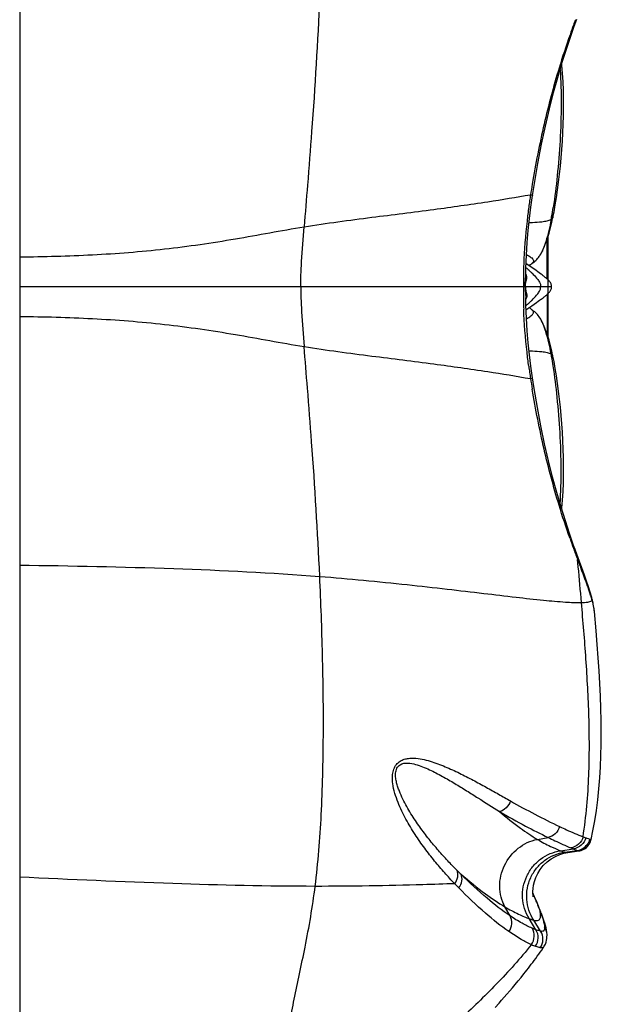
# Model space of a CAD drawing. Units: millimetres. Extents: x 0 to 297, y 0 to 210.
# Drawn here: x 129 to 139, y 110 to 127 of the extents above; entities that cross this region are included whole.
import ezdxf

# ---------------------------------------------------------------- set-up
doc = ezdxf.new("R2010")
doc.units = ezdxf.units.MM
doc.header["$LTSCALE"] = 16.335
doc.layers.add('DTM_AXIS', color=7, linetype='CONTINUOUS')

msp = doc.modelspace()

# ---------------------------------------------------------------- linework, layer by layer
at = {"layer": 'DTM_AXIS', "color": 7, "linetype": 'Continuous'}
for p, q in [((129.407, 155.5894), (129.407, 88.6766)), ((138.7708, 126.5172), (138.8195, 126.6534)), ((138.797, 126.6432), (138.7922, 126.6303)), ((138.0716, 123.6741), (138.1026, 123.8765)), ((138.4173, 123.3104), (138.4172, 123.3101)), ((138.318, 122.2645), (138.318, 122.9316)), ((138.3381, 121.2711), (138.3381, 122.9949)), ((138.1997, 122.6665), (138.198, 122.6638)), ((137.9582, 122.3192), (137.9606, 122.4445)), ((138.1343, 122.4032), (137.9612, 122.5237)), ((138.0489, 122.5152), (138.056, 122.5205)), ((138.056, 122.5205), (138.0585, 122.5221)), ((138.0586, 122.5222), (138.0585, 122.5221)), ((137.9582, 122.3187), (137.9582, 122.3192)), ((138.1636, 122.3825), (138.1343, 122.4032)), ((138.1851, 122.3673), (138.1636, 122.3825)), ((138.2062, 122.3521), (138.1851, 122.3673)), ((138.2201, 122.3419), (138.2062, 122.3521)), ((138.2339, 122.3318), (138.2201, 122.3419)), ((129.407, 122.133), (138.3924, 122.133)), ((137.9582, 121.9475), (137.9582, 121.9468)), ((137.9606, 121.8216), (137.9582, 121.9469)), ((138.2202, 121.9242), (138.2346, 121.9348)), ((138.2346, 121.9348), (138.249, 121.9456)), ((138.318, 122.0015), (138.318, 121.3344)), ((137.9612, 121.7424), (138.0595, 121.8107)), ((138.0595, 121.8107), (138.1383, 121.8657)), ((138.1383, 121.8657), (138.1686, 121.887)), ((138.1686, 121.887), (138.1909, 121.903)), ((138.1909, 121.903), (138.2056, 121.9136)), ((138.2056, 121.9136), (138.2202, 121.9242)), ((138.0565, 121.7452), (138.0472, 121.7523)), ((138.0585, 121.7439), (138.0584, 121.744)), ((138.1997, 121.5995), (138.1979, 121.6023)), ((138.4173, 120.9557), (138.4172, 120.9559)), ((138.0991, 120.4112), (138.0716, 120.592)), ((138.7907, 117.6929), (138.7659, 117.7627)), ((138.8195, 117.6127), (138.7906, 117.693)), ((138.797, 117.6228), (138.7922, 117.6357)), ((138.9484, 117.2583), (138.8195, 117.6127)), ((138.8453, 117.4012), (138.8343, 117.5227)), ((138.9836, 117.1593), (138.9484, 117.2583)), ((139.0722, 116.8795), (139.0463, 116.9697)), ((139.0768, 116.8622), (139.0722, 116.8795)), ((139.0758, 116.866), (139.0756, 116.8666)), ((139.083, 116.8375), (139.0756, 116.8666)), ((139.0948, 116.7864), (139.0947, 116.7866)), ((139.0987, 116.7674), (139.0947, 116.7866)), ((139.1124, 116.6866), (139.0987, 116.7674)), ((139.1174, 116.6426), (139.1124, 116.6866)), ((138.1547, 112.7949), (138.3341, 112.8282)), ((138.9257, 112.8404), (138.9705, 112.8235)), ((139.038, 112.8002), (139.0613, 112.7927)), ((138.547, 112.6033), (138.7623, 112.6339)), ((138.719, 112.6518), (138.7623, 112.6339)), ((138.9448, 112.6324), (138.9635, 112.6446)), ((138.6172, 112.5792), (138.829, 112.6089)), ((138.669, 112.5743), (138.8518, 112.5998)), ((138.8518, 112.5998), (138.8698, 112.6031)), ((138.1461, 111.731), (138.0793, 111.8924)), ((137.6925, 111.5021), (137.6053, 111.6564)), ((138.172, 111.6675), (138.1365, 111.7543)), ((138.197, 111.6053), (138.1676, 111.6782)), ((138.2136, 111.5636), (138.1904, 111.6218)), ((138.1304, 111.2683), (138.0141, 111.4562)), ((138.2279, 111.527), (138.2142, 111.5619)), ((138.2482, 111.4734), (138.2276, 111.5278)), ((138.2093, 111.2451), (138.0914, 111.429)), ((138.3166, 111.1865), (138.3166, 111.1876)), ((138.3168, 111.1779), (138.3166, 111.1876)), ((138.2706, 110.9905), (138.2886, 111.0249)), ((137.8285, 110.4029), (137.8773, 110.4626)), ((137.8773, 110.4626), (137.9266, 110.524)), ((137.6862, 110.2338), (137.7329, 110.2885)), ((137.7329, 110.2885), (137.7804, 110.3449)), ((137.7804, 110.3449), (137.8285, 110.4029)), ((137.55, 110.0779), (137.5947, 110.1286)), ((137.5947, 110.1286), (137.6401, 110.1805)), ((137.6401, 110.1805), (137.6862, 110.2338)), ((137.441, 109.9565), (137.5059, 110.0285)), ((137.5059, 110.0285), (137.55, 110.0779))]:
    msp.add_line(p, q, dxfattribs=at)
for points in [[(138.1026, 123.8765), (138.1608, 124.2147), (138.2234, 124.5381), (138.2893, 124.8455), (138.3575, 125.1364), (138.4275, 125.4109), (138.4984, 125.668), (138.5691, 125.9071), (138.6388, 126.1284), (138.7064, 126.3318), (138.7708, 126.5172)], [(138.4172, 123.3101), (138.4348, 123.3983), (138.4563, 123.5171), (138.4765, 123.641), (138.4953, 123.769), (138.5128, 123.9006), (138.5288, 124.0348), (138.5433, 124.171), (138.5562, 124.3094), (138.5676, 124.4494), (138.5773, 124.5904), (138.5854, 124.7328), (138.5915, 124.876), (138.5957, 125.0195), (138.5979, 125.1637), (138.5977, 125.3081), (138.595, 125.4518), (138.5896, 125.5953), (138.5811, 125.7376), (138.5693, 125.8776), (138.5668, 125.8992)], [(137.9606, 122.4445), (137.9691, 122.6639), (137.9826, 122.877), (138.0002, 123.0834), (138.0209, 123.283), (138.0443, 123.4753), (138.0716, 123.6741)], [(138.3514, 123.0388), (138.3754, 123.128), (138.3978, 123.2209), (138.4173, 123.3104)], [(138.1997, 122.6665), (138.2097, 122.6827), (138.2412, 122.7406), (138.271, 122.8055), (138.2992, 122.877), (138.326, 122.9549), (138.3514, 123.0388)], [(138.0586, 122.5222), (138.0788, 122.5354), (138.0969, 122.5489), (138.1136, 122.563), (138.1293, 122.5777), (138.1439, 122.5928), (138.158, 122.609)], [(138.158, 122.609), (138.1717, 122.6262), (138.185, 122.6444), (138.198, 122.6638)], [(138.0219, 122.4814), (138.0263, 122.4897), (138.0379, 122.5047), (138.0489, 122.5152)], [(138.3374, 122.2464), (138.3303, 122.2532), (138.3232, 122.2598), (138.316, 122.2662), (138.3091, 122.2723), (138.3021, 122.2783), (138.2952, 122.2841), (138.2883, 122.2897), (138.2815, 122.2952), (138.2747, 122.3006), (138.2679, 122.3059), (138.2612, 122.3111), (138.2543, 122.3164), (138.2476, 122.3215), (138.2339, 122.3318)], [(138.3521, 122.2311), (138.3448, 122.2389), (138.3381, 122.2457)], [(138.3423, 122.0246), (138.3497, 122.0324), (138.357, 122.0405), (138.3644, 122.0496), (138.3717, 122.0596), (138.3783, 122.0701), (138.3838, 122.0811), (138.3881, 122.0927), (138.3908, 122.1046), (138.3921, 122.1164), (138.3924, 122.1286), (138.3924, 122.133)], [(138.3924, 122.1359), (138.3922, 122.1477), (138.3911, 122.1593), (138.3888, 122.1708), (138.385, 122.1821), (138.3799, 122.1931), (138.3736, 122.2036), (138.3666, 122.2136), (138.3593, 122.2228), (138.3521, 122.2311)], [(138.249, 121.9456), (138.2561, 121.951), (138.2632, 121.9565), (138.2703, 121.962), (138.2774, 121.9676), (138.2845, 121.9733), (138.2916, 121.9791), (138.2988, 121.985), (138.306, 121.9911), (138.3131, 121.9973), (138.3204, 122.0037), (138.3277, 122.0104), (138.3349, 122.0172), (138.3423, 122.0246)], [(138.0716, 120.592), (138.0443, 120.7907), (138.0209, 120.9831), (138.0002, 121.1826), (137.9826, 121.3891), (137.9691, 121.6021), (137.9606, 121.8216)], [(138.0472, 121.7523), (138.035, 121.7646), (138.0227, 121.7824), (138.0217, 121.7845)], [(138.1549, 121.6608), (138.1404, 121.677), (138.1253, 121.6924), (138.1089, 121.7073), (138.091, 121.7217), (138.0716, 121.7355), (138.0586, 121.7439)], [(138.1979, 121.6023), (138.1956, 121.6059), (138.1823, 121.6254), (138.1689, 121.6436), (138.1549, 121.6608)], [(138.3514, 121.2273), (138.326, 121.3112), (138.2992, 121.389), (138.271, 121.4606), (138.2412, 121.5254), (138.2097, 121.5833), (138.1997, 121.5995)], [(138.4173, 120.9557), (138.3978, 121.0451), (138.3754, 121.138), (138.3514, 121.2273)], [(138.5669, 118.3675), (138.5693, 118.3885), (138.5811, 118.5285), (138.5896, 118.6707), (138.595, 118.8142), (138.5977, 118.958), (138.5979, 119.1024), (138.5957, 119.2466), (138.5915, 119.39), (138.5854, 119.5332), (138.5773, 119.6756), (138.5676, 119.8166), (138.5562, 119.9567), (138.5433, 120.0951), (138.5288, 120.2313), (138.5128, 120.3655), (138.4953, 120.4971), (138.4765, 120.6251), (138.4563, 120.7489), (138.4348, 120.8677), (138.4172, 120.9559)], [(138.7659, 117.7627), (138.6973, 117.9611), (138.6264, 118.1763), (138.5544, 118.4076), (138.4824, 118.6545), (138.4115, 118.9161), (138.3425, 119.1914), (138.2762, 119.4793), (138.213, 119.7792), (138.1537, 120.0901), (138.0991, 120.4112)], [(139.0463, 116.9697), (139.0165, 117.0631), (138.9836, 117.1593)], [(139.0948, 116.7864), (139.0889, 116.8129), (139.083, 116.8375)], [(139.0613, 112.7927), (139.0918, 112.9371), (139.1236, 113.1089), (139.1512, 113.2848), (139.1747, 113.4649), (139.1942, 113.6486), (139.2095, 113.8346), (139.221, 114.0223), (139.2288, 114.2126), (139.2331, 114.4062), (139.2341, 114.6034), (139.2321, 114.8038), (139.2273, 115.008), (139.2198, 115.2159), (139.2096, 115.4276), (139.197, 115.6436), (139.182, 115.8636), (139.165, 116.0879), (139.1461, 116.317), (139.1174, 116.6425)], [(138.9814, 112.6588), (138.9982, 112.6748), (139.0136, 112.6927), (139.0276, 112.7123), (139.0399, 112.7335), (139.0501, 112.7563), (139.0583, 112.7807), (139.0613, 112.7927)], [(138.8518, 112.5998), (138.8669, 112.6024), (138.8862, 112.6071), (138.9059, 112.6137), (138.9255, 112.6221), (138.9448, 112.6324)], [(138.8725, 112.6036), (138.8949, 112.6098), (138.9178, 112.6185), (138.9405, 112.6299), (138.9623, 112.6437), (138.983, 112.6603), (139.0024, 112.6794), (139.02, 112.7011), (139.0354, 112.7252), (139.0482, 112.7514), (139.058, 112.7797)], [(138.0791, 111.9169), (138.0822, 111.9653), (138.0907, 112.0221), (138.1059, 112.0838), (138.1287, 112.1488), (138.1605, 112.2163), (138.2017, 112.2838), (138.2545, 112.351), (138.3185, 112.4141), (138.3879, 112.4667), (138.4587, 112.5079), (138.5309, 112.5394), (138.6022, 112.5613), (138.6686, 112.5742)], [(138.0851, 111.8228), (138.0836, 111.8318), (138.0813, 111.851), (138.0794, 111.8792), (138.0791, 111.9169)], [(138.0799, 111.8439), (138.0819, 111.8363), (138.0841, 111.8275), (138.0851, 111.8229)], [(138.2793, 111.3821), (138.2649, 111.4264), (138.2482, 111.4734)], [(138.3166, 111.1865), (138.3144, 111.2196), (138.3092, 111.2588), (138.3016, 111.2989), (138.2916, 111.3399), (138.2793, 111.3821)], [(138.2629, 110.9786), (138.2714, 110.9918), (138.2891, 111.026), (138.3015, 111.0594), (138.3094, 111.0909), (138.3142, 111.1206)], [(138.3142, 111.1206), (138.3165, 111.1495), (138.3168, 111.178)], [(138.1765, 110.8546), (138.2016, 110.89), (138.2267, 110.9259), (138.2518, 110.9622), (138.2629, 110.9786)], [(137.9266, 110.524), (137.9514, 110.5552), (137.9763, 110.5869), (138.0012, 110.6189), (138.0261, 110.6513), (138.0511, 110.6842), (138.0761, 110.7174), (138.1012, 110.751), (138.1263, 110.7851), (138.1514, 110.8196), (138.1765, 110.8546)]]:
    msp.add_lwpolyline(points, dxfattribs=at)
for centre, radius, start, end in [((155.7305, 120.3728), 18.0572, 159.72429, 159.99324), ((138.7046, 126.6031), 0.0912, 347.89211, 357.40583), ((153.8347, 121.0625), 16.0398, 159.99147, 160.60339), ((138.7084, 126.6023), 0.0873, 340.46939, 347.82187), ((151.8429, 121.5916), 13.9622, 170.62242, 171.3682), ((150.6118, 121.78), 12.7168, 171.37486, 171.85341), ((150.3062, 121.8237), 12.4081, 171.85323, 172.3404), ((131.4343, 124.5634), 7.0717, 349.82329, 351.12525), ((132.7935, 124.3238), 5.6915, 349.31889, 349.77991), ((147.4034, 122.1829), 9.4858, 178.00625, 179.74685), ((135.3419, 119.5196), 3.9338, 47.48528, 48.25563), ((135.8976, 120.1272), 3.1104, 46.74028, 47.46677), ((154.6032, 122.1369), 16.6858, 179.69813, 180.01315), ((154.6032, 122.1292), 16.6858, 179.98685, 180.30187), ((147.4034, 122.0832), 9.4858, 180.25315, 181.99375), ((135.3419, 124.7464), 3.9338, 311.74437, 312.51472), ((135.8976, 124.1388), 3.1104, 312.53323, 313.25972), ((132.7935, 119.9422), 5.6915, 10.22009, 10.68111), ((131.4343, 119.7026), 7.0717, 8.87475, 10.17671), ((150.3062, 122.4423), 12.4081, 187.6596, 188.14677), ((150.6118, 122.4861), 12.7168, 188.14659, 188.62514), ((151.8429, 122.6744), 13.9622, 188.6318, 189.37758), ((153.8347, 123.2035), 16.0398, 199.39661, 200.00853), ((155.7305, 123.8932), 18.0572, 200.00676, 200.27571), ((138.7084, 117.6637), 0.0873, 12.1781, 19.50937), ((138.7046, 117.663), 0.0912, 2.59417, 12.10789), ((161.3758, 125.9862), 24.078, 200.32498, 200.57931), ((187.5492, 135.8362), 52.0435, 200.60293, 200.76397), ((-61.4416, 99.4112), 201.0932, 4.959615, 5.132586), ((135.213, 115.6977), 4.0315, 18.21955, 19.29225), ((137.1608, 116.3111), 1.9892, 15.16553, 16.06319), ((138.9192, 116.8257), 0.1616, 2.0564, 14.41258), ((137.3341, 116.3584), 1.8097, 14.88928, 15.155), ((138.9308, 116.7513), 0.1677, 3.30803, 12.09373), ((143.9665, 124.4512), 12.6657, 240.34859, 244.58312), ((138.7944, 112.8562), 0.2497, 277.96429, 324.00335), ((141.1976, 116.7086), 6.2494, 225.25388, 226.10521), ((141.4161, 116.505), 6.4489, 223.74144, 224.63665), ((125.0473, 106.6055), 14.062, 21.38576, 22.06563), ((138.0141, 111.4437), 0.2294, 21.50337, 36.29113), ((138.2472, 111.4035), 0.1628, 257.36766, 259.84448), ((138.5586, 112.1533), 1.2445, 246.01327, 249.37538)]:
    msp.add_arc(centre, radius, start, end, dxfattribs=at)
for points, knots in [([(134.4766, 127.0282), (134.4421, 126.27), (134.3768, 125.2101), (134.276, 123.9164), (134.2316, 123.3795), (134.2129, 123.1444)], [0, 0, 0, 0, 0.5848756, 0.8182068, 1, 1, 1, 1]), ([(138.7053, 126.3895), (138.6396, 126.2028), (138.4759, 125.7043), (138.2541, 124.8641), (138.1233, 124.206), (138.0673, 123.8666)], [0, 0, 0, 0, 0.2279092, 0.6039154, 1, 1, 1, 1]), ([(138.5382, 125.8017), (138.5518, 125.6072), (138.5613, 125.2064), (138.5415, 124.606), (138.4954, 124.024), (138.4489, 123.6485), (138.4213, 123.4724)], [0, 0, 0, 0, 0.250419, 0.5143484, 0.771181, 1, 1, 1, 1]), ([(134.2129, 123.1444), (134.5934, 123.206), (135.3251, 123.3019), (136.3609, 123.4297), (137.2548, 123.5564), (137.7981, 123.6444), (138.0388, 123.6871)], [0, 0, 0, 0, 0.2992308, 0.5727402, 0.8102367, 1, 1, 1, 1]), ([(138.0388, 123.6871), (138.0436, 123.6859), (138.0518, 123.6837), (138.0625, 123.6801), (138.0684, 123.6776), (138.0718, 123.6751), (138.0716, 123.6741)], [0, 0, 0, 0, 0.4125878, 0.71926, 0.9136318, 1, 1, 1, 1]), ([(138.0088, 123.4775), (137.9981, 123.3977), (137.9582, 123.0773), (137.932, 122.755), (137.9233, 122.5129)], [0, 0, 0, 0, 0.2495186, 1, 1, 1, 1]), ([(138.3864, 123.2689), (138.3625, 123.1423), (138.3251, 122.9703), (138.255, 122.7709), (138.2188, 122.6967), (138.1997, 122.6665)], [0, 0, 0, 0, 0.6106559, 0.8308632, 1, 1, 1, 1]), ([(138.2276, 123.2309), (138.2592, 123.2343), (138.3131, 123.2415), (138.367, 123.2568), (138.3864, 123.2689)], [0, 0, 0, 0, 0.5809596, 1, 1, 1, 1]), ([(138.4172, 123.3101), (138.4156, 123.3021), (138.4082, 123.2855), (138.3944, 123.2739), (138.3864, 123.2689)], [0, 0, 0, 0, 0.4662923, 1, 1, 1, 1]), ([(129.407, 122.6357), (129.8174, 122.6402), (130.6348, 122.6621), (131.8522, 122.7556), (133.0431, 122.931), (133.8247, 123.0815), (134.2129, 123.1444)], [0, 0, 0, 0, 0.2543882, 0.5066903, 0.7562702, 1, 1, 1, 1]), ([(134.1571, 122.133), (134.1571, 122.176), (134.1575, 122.3173), (134.1742, 122.6548), (134.1972, 122.9486), (134.2129, 123.1444)], [0, 0, 0, 0, 0.1271565, 0.4185294, 1, 1, 1, 1]), ([(138.0141, 123.216), (138.0331, 123.2171), (138.1044, 123.2211), (138.1756, 123.2254), (138.2276, 123.2309)], [0, 0, 0, 0, 0.2671831, 1, 1, 1, 1]), ([(137.9701, 122.6788), (137.9962, 122.6635), (138.0316, 122.6416), (138.0687, 122.6079), (138.0841, 122.5864), (138.0895, 122.5657), (138.0834, 122.5412), (138.0689, 122.5285), (138.0586, 122.5222)], [0, 0, 0, 0, 0.4073367, 0.5580743, 0.6722833, 0.7599054, 0.8369735, 1, 1, 1, 1]), ([(137.9475, 122.133), (137.9475, 122.166), (137.9496, 122.228), (137.9577, 122.2897), (137.9582, 122.3187)], [0, 0, 0, 0, 0.5310563, 1, 1, 1, 1]), ([(137.9549, 122.133), (137.9549, 122.1473), (137.9548, 122.1747), (137.9582, 122.2119), (137.9667, 122.2408), (137.9746, 122.2627), (137.9782, 122.2825), (137.9761, 122.3112), (137.9664, 122.3319), (137.9587, 122.3456)], [0, 0, 0, 0, 0.195308, 0.3765003, 0.5099621, 0.6085522, 0.6955337, 0.7841322, 1, 1, 1, 1]), ([(138.0292, 122.3924), (138.0409, 122.3813), (138.0796, 122.3442), (138.1169, 122.3058), (138.1412, 122.2773)], [0, 0, 0, 0, 0.3015981, 1, 1, 1, 1]), ([(138.1412, 122.2773), (138.1551, 122.2609), (138.1773, 122.2327), (138.1999, 122.1922), (138.2081, 122.16), (138.2081, 122.1414), (138.2081, 122.133)], [0, 0, 0, 0, 0.3954107, 0.6597702, 0.8459465, 1, 1, 1, 1]), ([(134.1571, 122.133), (134.1571, 122.0901), (134.1575, 121.9487), (134.1742, 121.6113), (134.1972, 121.3174), (134.2129, 121.1217)], [0, 0, 0, 0, 0.1271565, 0.4185294, 1, 1, 1, 1]), ([(137.9475, 122.133), (137.9475, 122.1001), (137.9495, 122.0381), (137.9577, 121.9765), (137.9582, 121.9475)], [0, 0, 0, 0, 0.5310157, 1, 1, 1, 1]), ([(137.9549, 122.133), (137.9549, 122.1188), (137.9548, 122.0914), (137.9582, 122.0542), (137.9667, 122.0252), (137.9746, 122.0034), (137.9782, 121.9836), (137.9761, 121.9548), (137.9664, 121.9342), (137.9587, 121.9204)], [0, 0, 0, 0, 0.195308, 0.3765003, 0.5099621, 0.6085522, 0.6955337, 0.7841322, 1, 1, 1, 1]), ([(138.1412, 121.9888), (138.1551, 122.0052), (138.1773, 122.0334), (138.1999, 122.0739), (138.2081, 122.1061), (138.2081, 122.1247), (138.2081, 122.133)], [0, 0, 0, 0, 0.3954107, 0.6597702, 0.8459465, 1, 1, 1, 1]), ([(138.0292, 121.8737), (138.0409, 121.8848), (138.0796, 121.9218), (138.1169, 121.9603), (138.1412, 121.9888)], [0, 0, 0, 0, 0.3015981, 1, 1, 1, 1]), ([(129.407, 121.6304), (129.8174, 121.6258), (130.6348, 121.604), (131.8522, 121.5105), (133.0431, 121.3351), (133.8247, 121.1845), (134.2129, 121.1217)], [0, 0, 0, 0, 0.2543882, 0.5066903, 0.7562702, 1, 1, 1, 1]), ([(138.0088, 120.7885), (137.9981, 120.8684), (137.9582, 121.1888), (137.932, 121.511), (137.9233, 121.7532)], [0, 0, 0, 0, 0.2495186, 1, 1, 1, 1]), ([(137.9701, 121.5873), (137.9962, 121.6025), (138.0317, 121.6245), (138.0687, 121.6582), (138.0841, 121.6797), (138.0895, 121.7004), (138.0833, 121.7248), (138.0689, 121.7376), (138.0586, 121.7439)], [0, 0, 0, 0, 0.407355, 0.5580718, 0.6722481, 0.7598468, 0.8369169, 1, 1, 1, 1]), ([(138.3864, 120.9971), (138.3625, 121.1238), (138.3251, 121.2958), (138.255, 121.4951), (138.2188, 121.5693), (138.1997, 121.5995)], [0, 0, 0, 0, 0.6106559, 0.8308632, 1, 1, 1, 1]), ([(134.2129, 121.1217), (134.5934, 121.0601), (135.3251, 120.9641), (136.3609, 120.8364), (137.2548, 120.7096), (137.7981, 120.6217), (138.0388, 120.5789)], [0, 0, 0, 0, 0.2992308, 0.5727402, 0.8102367, 1, 1, 1, 1]), ([(134.4766, 117.2378), (134.4421, 117.996), (134.3768, 119.0559), (134.276, 120.3497), (134.2316, 120.8865), (134.2129, 121.1217)], [0, 0, 0, 0, 0.5848756, 0.8182068, 1, 1, 1, 1]), ([(138.0141, 121.05), (138.0331, 121.0489), (138.1044, 121.045), (138.1756, 121.0406), (138.2276, 121.0351)], [0, 0, 0, 0, 0.2671831, 1, 1, 1, 1]), ([(138.2276, 121.0351), (138.2592, 121.0318), (138.3131, 121.0245), (138.367, 121.0093), (138.3864, 120.9971)], [0, 0, 0, 0, 0.5809596, 1, 1, 1, 1]), ([(138.4172, 120.9559), (138.4156, 120.9639), (138.4082, 120.9805), (138.3944, 120.9922), (138.3864, 120.9971)], [0, 0, 0, 0, 0.4662923, 1, 1, 1, 1]), ([(138.5382, 118.464), (138.5518, 118.6585), (138.5614, 119.0594), (138.5415, 119.6599), (138.4954, 120.242), (138.4489, 120.6175), (138.4213, 120.7936)], [0, 0, 0, 0, 0.2504069, 0.514337, 0.771176, 1, 1, 1, 1]), ([(138.0388, 120.5789), (138.0436, 120.5801), (138.0518, 120.5823), (138.0625, 120.586), (138.0684, 120.5884), (138.0718, 120.5909), (138.0716, 120.592)], [0, 0, 0, 0, 0.4125612, 0.7192254, 0.9136092, 1, 1, 1, 1]), ([(138.7053, 117.8766), (138.6396, 118.0633), (138.4759, 118.5617), (138.2541, 119.402), (138.1233, 120.0601), (138.0673, 120.3994)], [0, 0, 0, 0, 0.2279092, 0.6039154, 1, 1, 1, 1]), ([(138.8343, 117.5227), (138.8354, 117.5276), (138.8383, 117.5468), (138.836, 117.567), (138.8311, 117.5805)], [0, 0, 0, 0, 0.2595289, 1, 1, 1, 1]), ([(129.407, 117.4297), (130.2749, 117.4174), (131.9658, 117.3848), (133.6558, 117.302), (134.4766, 117.2378)], [0, 0, 0, 0, 0.5131863, 1, 1, 1, 1]), ([(139.0182, 117.0296), (139.0087, 117.0568), (138.9659, 117.176), (138.9207, 117.2943), (138.886, 117.3858)], [0, 0, 0, 0, 0.2273132, 1, 1, 1, 1]), ([(134.3996, 112.0015), (134.4503, 112.4025), (134.5153, 113.2492), (134.5458, 114.5543), (134.5296, 115.8976), (134.4967, 116.7961), (134.4766, 117.2378)], [0, 0, 0, 0, 0.2313355, 0.4854544, 0.746954, 1, 1, 1, 1]), ([(134.4766, 117.2378), (134.9702, 117.1993), (135.6885, 117.1301), (136.6112, 117.0265), (137.2238, 116.954), (137.7665, 116.8897), (138.2277, 116.8381), (138.5958, 116.8048), (138.8095, 116.794), (138.8987, 116.7964)], [0, 0, 0, 0, 0.334141, 0.4869579, 0.6266588, 0.7505161, 0.8558039, 0.9398256, 1, 1, 1, 1]), ([(139.0724, 116.8615), (139.0701, 116.8693), (139.0606, 116.9017), (139.0505, 116.9338), (139.0425, 116.9581)], [0, 0, 0, 0, 0.2403749, 1, 1, 1, 1]), ([(138.8987, 116.7964), (138.9347, 116.7974), (138.9931, 116.801), (139.0521, 116.8142), (139.072, 116.8256)], [0, 0, 0, 0, 0.6118981, 1, 1, 1, 1]), ([(138.9257, 112.8404), (138.9799, 113.1829), (139.0373, 113.8605), (139.033, 114.8643), (138.98, 115.8381), (138.9262, 116.4794), (138.8987, 116.7964)], [0, 0, 0, 0, 0.2623287, 0.5130732, 0.7592062, 1, 1, 1, 1]), ([(139.0982, 116.761), (139.0971, 116.766), (139.0923, 116.7869), (139.0871, 116.8077), (139.083, 116.8234)], [0, 0, 0, 0, 0.242381, 1, 1, 1, 1]), ([(139.1174, 116.6426), (139.1165, 116.6519), (139.1121, 116.6916), (139.1048, 116.731), (139.0982, 116.761)], [0, 0, 0, 0, 0.2331365, 1, 1, 1, 1]), ([(136.757, 112.0461), (136.6994, 112.1063), (136.5838, 112.2316), (136.4139, 112.4309), (136.2455, 112.6471), (136.0817, 112.8819), (135.9545, 113.093), (135.8614, 113.2743), (135.7974, 113.4194), (135.7431, 113.5737), (135.7119, 113.7106), (135.703, 113.8259), (135.7086, 113.9156), (135.7327, 114.0032), (135.7809, 114.0783), (135.8482, 114.129), (135.9218, 114.1562), (135.9954, 114.1674), (136.0909, 114.1684), (136.2071, 114.152), (136.3412, 114.1173), (136.4706, 114.0736), (136.6369, 114.0078), (136.8362, 113.916), (137.0655, 113.7983), (137.2851, 113.6786), (137.4957, 113.5604), (137.6332, 113.4823), (137.7006, 113.4441)], [0, 0, 0, 0, 0.055797, 0.1143424, 0.1755703, 0.2394803, 0.3061815, 0.3406823, 0.3760564, 0.4124712, 0.4502361, 0.4697992, 0.4898658, 0.5102299, 0.5300688, 0.5485174, 0.565712, 0.582168, 0.5982118, 0.6296112, 0.6604993, 0.6910045, 0.7211561, 0.7803727, 0.8380436, 0.8939982, 0.9480501, 1, 1, 1, 1]), ([(136.7983, 112.27), (136.7447, 112.3232), (136.6369, 112.4339), (136.478, 112.6098), (136.3195, 112.8001), (136.1909, 112.97), (136.0909, 113.1145), (136.0172, 113.2288), (135.9465, 113.3485), (135.88, 113.4745), (135.8303, 113.5852), (135.7961, 113.6786), (135.7745, 113.7527), (135.7594, 113.8311), (135.7556, 113.914), (135.7711, 113.9847), (135.8026, 114.0317), (135.8594, 114.0787), (135.9677, 114.0915), (136.0946, 114.0647), (136.2147, 114.0231), (136.3295, 113.9732), (136.4407, 113.9185), (136.5841, 113.8419), (136.7566, 113.7418), (136.9564, 113.6189), (137.2081, 113.4593), (137.393, 113.3406), (137.5146, 113.2637)], [0, 0, 0, 0, 0.0559568, 0.1145772, 0.1757976, 0.2396056, 0.272505, 0.3060972, 0.34043, 0.3755903, 0.4117492, 0.4303148, 0.4493262, 0.4689482, 0.4894109, 0.5106721, 0.5211038, 0.5308549, 0.5644851, 0.5962313, 0.6274772, 0.6584129, 0.6890486, 0.7193668, 0.7789567, 0.8370019, 0.8933113, 1, 1, 1, 1]), ([(137.7006, 113.4441), (137.6845, 113.401), (137.6351, 113.3238), (137.556, 113.2746), (137.5146, 113.2636)], [0, 0, 0, 0, 0.5179327, 1, 1, 1, 1]), ([(137.5146, 113.2636), (137.6289, 113.1667), (137.8365, 113.0021), (138.0562, 112.854), (138.1547, 112.7949)], [0, 0, 0, 0, 0.5660928, 1, 1, 1, 1]), ([(137.5146, 113.2636), (137.6594, 113.1801), (137.9299, 113.0298), (138.2062, 112.8904), (138.3341, 112.8282)], [0, 0, 0, 0, 0.5402906, 1, 1, 1, 1]), ([(138.5304, 113.0115), (138.5165, 112.9662), (138.4657, 112.883), (138.3788, 112.8367), (138.3341, 112.8282)], [0, 0, 0, 0, 0.5103272, 1, 1, 1, 1]), ([(138.5304, 113.0115), (138.5692, 112.9931), (138.6992, 112.9322), (138.8315, 112.8758), (138.9257, 112.8404)], [0, 0, 0, 0, 0.2988458, 1, 1, 1, 1]), ([(137.6053, 111.6564), (137.5478, 111.7582), (137.4877, 112.0025), (137.5752, 112.3672), (137.8081, 112.6636), (138.0376, 112.7731), (138.1547, 112.7949)], [0, 0, 0, 0, 0.2422343, 0.496471, 0.7529303, 1, 1, 1, 1]), ([(138.1547, 112.7949), (138.2264, 112.7519), (138.3557, 112.6845), (138.4889, 112.625), (138.547, 112.6033)], [0, 0, 0, 0, 0.5740734, 1, 1, 1, 1]), ([(138.3341, 112.8282), (138.372, 112.8098), (138.499, 112.7482), (138.6275, 112.6896), (138.719, 112.6518)], [0, 0, 0, 0, 0.2987949, 1, 1, 1, 1]), ([(138.9257, 112.8404), (138.9136, 112.7929), (138.8609, 112.7034), (138.7669, 112.6587), (138.719, 112.6518)], [0, 0, 0, 0, 0.5035295, 1, 1, 1, 1]), ([(138.9705, 112.8235), (138.9586, 112.7757), (138.9057, 112.6852), (138.8107, 112.6406), (138.7623, 112.6339)], [0, 0, 0, 0, 0.5023265, 1, 1, 1, 1]), ([(138.9705, 112.8235), (138.9775, 112.8209), (138.9997, 112.8125), (139.0224, 112.8051), (139.038, 112.8002)], [0, 0, 0, 0, 0.3132493, 1, 1, 1, 1]), ([(138.7623, 112.6339), (138.7691, 112.631), (138.7911, 112.622), (138.8136, 112.6144), (138.829, 112.6089)], [0, 0, 0, 0, 0.3101848, 1, 1, 1, 1]), ([(138.0141, 111.4562), (137.9494, 111.5607), (137.892, 111.7474), (137.909, 111.9964), (137.9678, 112.1764), (138.0673, 112.3373), (138.2463, 112.5103), (138.4257, 112.5861), (138.547, 112.6033)], [0, 0, 0, 0, 0.2483959, 0.3743429, 0.5007171, 0.6269717, 0.7525834, 1, 1, 1, 1]), ([(138.0914, 111.429), (138.0246, 111.5334), (137.9635, 111.7202), (137.9772, 111.9707), (138.0346, 112.1513), (138.1336, 112.3128), (138.3138, 112.4867), (138.4948, 112.5621), (138.6172, 112.5792)], [0, 0, 0, 0, 0.2491912, 0.3747817, 0.5005441, 0.6262153, 0.7515503, 1, 1, 1, 1]), ([(138.547, 112.6033), (138.554, 112.6007), (138.5772, 112.5921), (138.6004, 112.5832), (138.6172, 112.5792)], [0, 0, 0, 0, 0.3008175, 1, 1, 1, 1]), ([(138.6172, 112.5792), (138.6223, 112.578), (138.6391, 112.5744), (138.6567, 112.5726), (138.6686, 112.5742)], [0, 0, 0, 0, 0.3033705, 1, 1, 1, 1]), ([(138.829, 112.6089), (138.835, 112.6067), (138.8445, 112.603), (138.8488, 112.6014), (138.8521, 112.5999), (138.8518, 112.5998)], [0, 0, 0, 0, 0.7781524, 0.9561339, 1, 1, 1, 1]), ([(134.3996, 112.0015), (133.5986, 112.0022), (131.9335, 112.0413), (130.27, 112.116), (129.407, 112.158)], [0, 0, 0, 0, 0.4810996, 1, 1, 1, 1]), ([(136.757, 112.0461), (136.7818, 112.0801), (136.8172, 112.153), (136.8128, 112.2367), (136.7983, 112.27)], [0, 0, 0, 0, 0.5360113, 1, 1, 1, 1]), ([(136.8272, 111.9739), (136.8525, 112.0089), (136.8881, 112.0848), (136.881, 112.1712), (136.8647, 112.2051)], [0, 0, 0, 0, 0.5347472, 1, 1, 1, 1]), ([(136.8647, 112.2052), (136.9976, 112.0907), (137.2373, 111.8975), (137.492, 111.7244), (137.6053, 111.6564)], [0, 0, 0, 0, 0.5704998, 1, 1, 1, 1]), ([(137.6925, 111.5021), (137.5563, 111.5922), (137.2715, 111.818), (137.006, 112.0649), (136.8647, 112.2052)], [0, 0, 0, 0, 0.4506829, 1, 1, 1, 1]), ([(134.0074, 108.5481), (133.9824, 108.6638), (133.9448, 108.9102), (133.9282, 109.2927), (133.9684, 109.693), (134.0453, 110.1021), (134.1362, 110.5305), (134.27, 111.1631), (134.3563, 111.6577), (134.3996, 112.0015)], [0, 0, 0, 0, 0.1014935, 0.2132223, 0.3273729, 0.4455235, 0.5700942, 0.7028556, 1, 1, 1, 1]), ([(136.757, 112.0461), (136.5776, 112.04), (135.7921, 112.0146), (135.0062, 112.001), (134.3996, 112.0015)], [0, 0, 0, 0, 0.2282977, 1, 1, 1, 1]), ([(137.6743, 111.2364), (137.535, 111.3317), (137.2436, 111.569), (136.9719, 111.8273), (136.8272, 111.9739)], [0, 0, 0, 0, 0.4503732, 1, 1, 1, 1]), ([(137.6053, 111.6564), (137.6801, 111.6116), (137.7891, 111.5535), (137.9275, 111.4911), (137.9873, 111.4662), (138.0141, 111.4562)], [0, 0, 0, 0, 0.5741514, 0.8115049, 1, 1, 1, 1]), ([(138.1411, 111.7331), (138.1465, 111.7192), (138.1662, 111.6682), (138.1855, 111.617), (138.199, 111.5795)], [0, 0, 0, 0, 0.2716423, 1, 1, 1, 1]), ([(137.6743, 111.2364), (137.701, 111.2754), (137.7345, 111.3666), (137.7147, 111.463), (137.6925, 111.5021)], [0, 0, 0, 0, 0.5124375, 1, 1, 1, 1]), ([(138.0643, 111.2944), (138.0063, 111.3188), (137.8793, 111.3833), (137.7585, 111.4584), (137.6925, 111.5021)], [0, 0, 0, 0, 0.4428318, 1, 1, 1, 1]), ([(138.0141, 111.4562), (138.0283, 111.4509), (138.0538, 111.4411), (138.0796, 111.4318), (138.0914, 111.429)], [0, 0, 0, 0, 0.554517, 1, 1, 1, 1]), ([(138.0914, 111.429), (138.1071, 111.4254), (138.1353, 111.4201), (138.17, 111.4282), (138.1916, 111.4429), (138.2046, 111.4637), (138.2099, 111.4967), (138.2075, 111.5222), (138.2057, 111.5374)], [0, 0, 0, 0, 0.2387627, 0.4193923, 0.5122694, 0.6213051, 0.7728406, 1, 1, 1, 1]), ([(138.2057, 111.5374), (138.2053, 111.5406), (138.2034, 111.5547), (138.2011, 111.5687), (138.199, 111.5795)], [0, 0, 0, 0, 0.2293781, 1, 1, 1, 1]), ([(138.199, 111.5795), (138.2044, 111.5661), (138.2233, 111.5174), (138.241, 111.4682), (138.252, 111.432)], [0, 0, 0, 0, 0.2765877, 1, 1, 1, 1]), ([(138.0527, 111.0163), (138.0808, 111.0561), (138.1147, 111.1532), (138.0893, 111.2533), (138.0643, 111.2944)], [0, 0, 0, 0, 0.5035119, 1, 1, 1, 1]), ([(138.1304, 111.2683), (138.1253, 111.2702), (138.1031, 111.2785), (138.0811, 111.2873), (138.0643, 111.2944)], [0, 0, 0, 0, 0.2304188, 1, 1, 1, 1]), ([(138.2754, 111.314), (138.276, 111.3017), (138.2756, 111.2809), (138.2683, 111.2564), (138.2565, 111.2455), (138.2408, 111.2401), (138.2276, 111.2416), (138.2185, 111.2432)], [0, 0, 0, 0, 0.3311336, 0.5620012, 0.6553478, 0.7513958, 1, 1, 1, 1]), ([(138.252, 111.432), (138.2547, 111.4228), (138.2641, 111.3899), (138.2713, 111.3562), (138.274, 111.3317)], [0, 0, 0, 0, 0.280809, 1, 1, 1, 1]), ([(138.0527, 111.0163), (137.9936, 111.0426), (137.8644, 111.1113), (137.7415, 111.1904), (137.6743, 111.2364)], [0, 0, 0, 0, 0.4427273, 1, 1, 1, 1]), ([(138.1203, 110.9886), (138.1486, 111.0285), (138.1826, 111.1265), (138.156, 111.2271), (138.1304, 111.2683)], [0, 0, 0, 0, 0.5020467, 1, 1, 1, 1]), ([(138.2093, 111.2451), (138.2039, 111.2464), (138.1772, 111.2527), (138.1509, 111.2607), (138.1304, 111.2683)], [0, 0, 0, 0, 0.2038985, 1, 1, 1, 1]), ([(138.2022, 110.9644), (138.2305, 111.0043), (138.2641, 111.1033), (138.2356, 111.2039), (138.2093, 111.2451)], [0, 0, 0, 0, 0.5004989, 1, 1, 1, 1]), ([(138.0527, 111.0163), (137.8656, 110.7836), (137.4731, 110.3457), (136.9467, 109.8407), (136.5223, 109.4584), (136.2566, 109.2311), (136.0568, 109.05), (135.9266, 108.9195), (135.8214, 108.792), (135.7693, 108.702), (135.7519, 108.6576)], [0, 0, 0, 0, 0.2710792, 0.5328243, 0.6618631, 0.789497, 0.8502415, 0.9065484, 0.9567219, 1, 1, 1, 1]), ([(138.2022, 110.9644), (138.1965, 110.9656), (138.1687, 110.9719), (138.1415, 110.9806), (138.1203, 110.9886)], [0, 0, 0, 0, 0.2047843, 1, 1, 1, 1]), ([(138.2629, 110.9785), (138.2602, 110.9746), (138.2534, 110.9675), (138.239, 110.9617), (138.2215, 110.9611), (138.209, 110.963), (138.2022, 110.9644)], [0, 0, 0, 0, 0.2158577, 0.431784, 0.685213, 1, 1, 1, 1])]:
    msp.add_open_spline(points, degree=3, knots=knots, dxfattribs=at)
for points in [[(138.7922, 126.6303), (138.7949, 126.6201), (138.7962, 126.6094), (138.7957, 126.5989)], [(138.7922, 117.6357), (138.7949, 117.6459), (138.7962, 117.6566), (138.7957, 117.6671)], [(139.072, 116.8256), (139.075, 116.8274), (139.078, 116.8293), (139.0808, 116.8315)], [(139.038, 112.8002), (139.0304, 112.7678), (139.016, 112.7363), (138.9964, 112.7094)], [(138.274, 111.3317), (138.2746, 111.3259), (138.2751, 111.3199), (138.2754, 111.314)], [(138.3166, 111.1876), (138.3148, 111.2319), (138.3, 111.2772), (138.2754, 111.314)]]:
    msp.add_open_spline(points, degree=3, dxfattribs=at)

doc.saveas('drawing.dxf')
